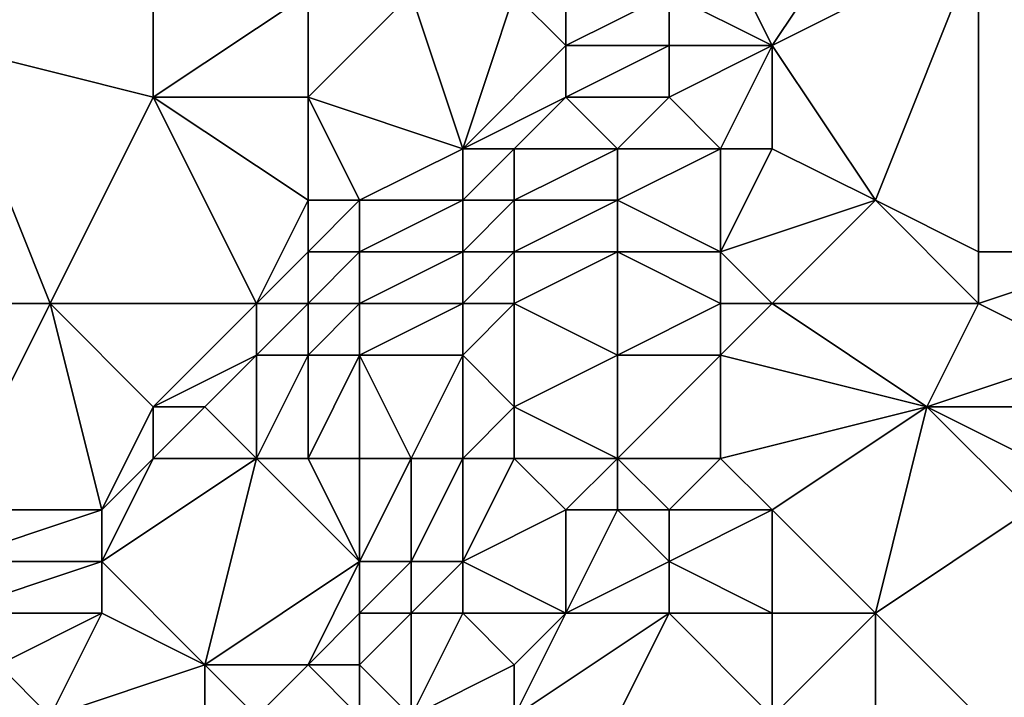
# Model space of a CAD drawing. Units: metres. Extents: x 69375 to 70000, y 357000 to 357500.
# Drawn here: x 69682 to 69702, y 357141 to 357154 of the extents above; entities that cross this region are included whole.
import ezdxf

# ---------------------------------------------------------------- set-up
doc = ezdxf.new("R2010")
doc.units = ezdxf.units.M
doc.layers.add('Terrain', color=15, linetype='Continuous')

msp = doc.modelspace()

# ---------------------------------------------------------------- linework, layer by layer
at = {"layer": 'Terrain'}
for points in [[(69685, 357153, 473.43), (69685, 357157, 475.44), (69681, 357154, 473.99), (69685, 357153, 473.43)], [(69681, 357154, 473.99), (69685, 357157, 475.44), (69681, 357157, 475.47), (69681, 357154, 473.99)], [(69685, 357153, 473.43), (69688, 357155, 474.64), (69685, 357157, 475.44), (69685, 357153, 473.43)], [(69697, 357154, 474.39), (69699, 357157, 475.76), (69696, 357156, 475.3), (69697, 357154, 474.39)], [(69697, 357154, 474.39), (69701, 357156, 475.53), (69699, 357157, 475.76), (69697, 357154, 474.39)], [(69707, 357153, 474.43), (69703, 357157, 475.89), (69701, 357156, 475.53), (69707, 357153, 474.43)], [(69697, 357154, 474.39), (69696, 357156, 475.3), (69695, 357155, 474.9), (69697, 357154, 474.39)], [(69699, 357151, 473.29), (69701, 357156, 475.53), (69697, 357154, 474.39), (69699, 357151, 473.29)], [(69699, 357151, 473.29), (69701, 357150, 472.81), (69701, 357156, 475.53), (69699, 357151, 473.29)], [(69704, 357150, 473.16), (69707, 357153, 474.43), (69701, 357156, 475.53), (69704, 357150, 473.16)], [(69704, 357150, 473.16), (69701, 357156, 475.53), (69701, 357150, 472.81), (69704, 357150, 473.16)], [(69688, 357153, 473.64), (69688, 357155, 474.64), (69685, 357153, 473.43), (69688, 357153, 473.64)], [(69691, 357152, 473.42), (69690, 357155, 474.52), (69688, 357153, 473.64), (69691, 357152, 473.42)], [(69688, 357153, 473.64), (69690, 357155, 474.52), (69688, 357155, 474.64), (69688, 357153, 473.64)], [(69691, 357152, 473.42), (69692, 357155, 474.41), (69690, 357155, 474.52), (69691, 357152, 473.42)], [(69691, 357152, 473.42), (69693, 357154, 474.09), (69692, 357155, 474.41), (69691, 357152, 473.42)], [(69693, 357154, 474.09), (69693, 357155, 474.52), (69692, 357155, 474.41), (69693, 357154, 474.09)], [(69695, 357154, 474.44), (69695, 357155, 474.9), (69693, 357154, 474.09), (69695, 357154, 474.44)], [(69693, 357154, 474.09), (69695, 357155, 474.9), (69693, 357155, 474.52), (69693, 357154, 474.09)], [(69697, 357154, 474.39), (69695, 357155, 474.9), (69695, 357154, 474.44), (69697, 357154, 474.39)], [(69683, 357149, 471.44), (69685, 357153, 473.43), (69681, 357154, 473.99), (69683, 357149, 471.44)], [(69683, 357149, 471.44), (69681, 357154, 473.99), (69681, 357149, 471.47), (69683, 357149, 471.44)], [(69691, 357152, 473.42), (69693, 357153, 473.72), (69693, 357154, 474.09), (69691, 357152, 473.42)], [(69695, 357153, 474.01), (69695, 357154, 474.44), (69693, 357153, 473.72), (69695, 357153, 474.01)], [(69693, 357153, 473.72), (69695, 357154, 474.44), (69693, 357154, 474.09), (69693, 357153, 473.72)], [(69696, 357152, 473.71), (69697, 357154, 474.39), (69695, 357153, 474.01), (69696, 357152, 473.71)], [(69695, 357153, 474.01), (69697, 357154, 474.39), (69695, 357154, 474.44), (69695, 357153, 474.01)], [(69697, 357152, 473.73), (69697, 357154, 474.39), (69696, 357152, 473.71), (69697, 357152, 473.73)], [(69699, 357151, 473.29), (69697, 357154, 474.39), (69697, 357152, 473.73), (69699, 357151, 473.29)], [(69687, 357149, 471.3), (69685, 357153, 473.43), (69683, 357149, 471.44), (69687, 357149, 471.3)], [(69687, 357149, 471.3), (69688, 357151, 472.47), (69685, 357153, 473.43), (69687, 357149, 471.3)], [(69688, 357151, 472.47), (69688, 357153, 473.64), (69685, 357153, 473.43), (69688, 357151, 472.47)], [(69689, 357151, 472.64), (69691, 357152, 473.42), (69688, 357153, 473.64), (69689, 357151, 472.64)], [(69689, 357151, 472.64), (69688, 357153, 473.64), (69688, 357151, 472.47), (69689, 357151, 472.64)], [(69692, 357152, 473.36), (69693, 357153, 473.72), (69691, 357152, 473.42), (69692, 357152, 473.36)], [(69694, 357152, 473.37), (69693, 357153, 473.72), (69692, 357152, 473.36), (69694, 357152, 473.37)], [(69694, 357152, 473.37), (69695, 357153, 474.01), (69693, 357153, 473.72), (69694, 357152, 473.37)], [(69696, 357152, 473.71), (69695, 357153, 474.01), (69694, 357152, 473.37), (69696, 357152, 473.71)], [(69691, 357151, 473.17), (69691, 357152, 473.42), (69689, 357151, 472.64), (69691, 357151, 473.17)], [(69692, 357151, 473.07), (69692, 357152, 473.36), (69691, 357151, 473.17), (69692, 357151, 473.07)], [(69691, 357151, 473.17), (69692, 357152, 473.36), (69691, 357152, 473.42), (69691, 357151, 473.17)], [(69694, 357151, 472.91), (69694, 357152, 473.37), (69692, 357151, 473.07), (69694, 357151, 472.91)], [(69692, 357151, 473.07), (69694, 357152, 473.37), (69692, 357152, 473.36), (69692, 357151, 473.07)], [(69696, 357150, 472.88), (69696, 357152, 473.71), (69694, 357151, 472.91), (69696, 357150, 472.88)], [(69694, 357151, 472.91), (69696, 357152, 473.71), (69694, 357152, 473.37), (69694, 357151, 472.91)], [(69696, 357150, 472.88), (69697, 357152, 473.73), (69696, 357152, 473.71), (69696, 357150, 472.88)], [(69696, 357150, 472.88), (69699, 357151, 473.29), (69697, 357152, 473.73), (69696, 357150, 472.88)], [(69687, 357149, 471.3), (69688, 357150, 471.91), (69688, 357151, 472.47), (69687, 357149, 471.3)], [(69689, 357150, 472.16), (69689, 357151, 472.64), (69688, 357150, 471.91), (69689, 357150, 472.16)], [(69688, 357150, 471.91), (69689, 357151, 472.64), (69688, 357151, 472.47), (69688, 357150, 471.91)], [(69691, 357150, 472.83), (69691, 357151, 473.17), (69689, 357150, 472.16), (69691, 357150, 472.83)], [(69689, 357150, 472.16), (69691, 357151, 473.17), (69689, 357151, 472.64), (69689, 357150, 472.16)], [(69692, 357150, 472.7), (69692, 357151, 473.07), (69691, 357150, 472.83), (69692, 357150, 472.7)], [(69691, 357150, 472.83), (69692, 357151, 473.07), (69691, 357151, 473.17), (69691, 357150, 472.83)], [(69694, 357150, 472.53), (69694, 357151, 472.91), (69692, 357150, 472.7), (69694, 357150, 472.53)], [(69692, 357150, 472.7), (69694, 357151, 472.91), (69692, 357151, 473.07), (69692, 357150, 472.7)], [(69696, 357150, 472.88), (69694, 357151, 472.91), (69694, 357150, 472.53), (69696, 357150, 472.88)], [(69697, 357149, 472.34), (69699, 357151, 473.29), (69696, 357150, 472.88), (69697, 357149, 472.34)], [(69697, 357149, 472.34), (69701, 357149, 472.39), (69699, 357151, 473.29), (69697, 357149, 472.34)], [(69699, 357151, 473.29), (69701, 357149, 472.39), (69701, 357150, 472.81), (69699, 357151, 473.29)], [(69688, 357149, 471.41), (69688, 357150, 471.91), (69687, 357149, 471.3), (69688, 357149, 471.41)], [(69689, 357149, 471.67), (69689, 357150, 472.16), (69688, 357149, 471.41), (69689, 357149, 471.67)], [(69688, 357149, 471.41), (69689, 357150, 472.16), (69688, 357150, 471.91), (69688, 357149, 471.41)], [(69691, 357149, 472.19), (69691, 357150, 472.83), (69689, 357149, 471.67), (69691, 357149, 472.19)], [(69689, 357149, 471.67), (69691, 357150, 472.83), (69689, 357150, 472.16), (69689, 357149, 471.67)], [(69692, 357149, 472.13), (69692, 357150, 472.7), (69691, 357149, 472.19), (69692, 357149, 472.13)], [(69691, 357149, 472.19), (69692, 357150, 472.7), (69691, 357150, 472.83), (69691, 357149, 472.19)], [(69694, 357148, 471.69), (69694, 357150, 472.53), (69692, 357149, 472.13), (69694, 357148, 471.69)], [(69692, 357149, 472.13), (69694, 357150, 472.53), (69692, 357150, 472.7), (69692, 357149, 472.13)], [(69694, 357148, 471.69), (69696, 357149, 472.38), (69694, 357150, 472.53), (69694, 357148, 471.69)], [(69696, 357149, 472.38), (69696, 357150, 472.88), (69694, 357150, 472.53), (69696, 357149, 472.38)], [(69697, 357149, 472.34), (69696, 357150, 472.88), (69696, 357149, 472.38), (69697, 357149, 472.34)], [(69703, 357148, 472.43), (69704, 357150, 473.16), (69701, 357149, 472.39), (69703, 357148, 472.43)], [(69701, 357149, 472.39), (69704, 357150, 473.16), (69701, 357150, 472.81), (69701, 357149, 472.39)], [(69684, 357145, 469.31), (69683, 357149, 471.44), (69681, 357145, 469.42), (69684, 357145, 469.31)], [(69681, 357145, 469.42), (69683, 357149, 471.44), (69681, 357149, 471.47), (69681, 357145, 469.42)], [(69684, 357145, 469.31), (69685, 357147, 470.35), (69683, 357149, 471.44), (69684, 357145, 469.31)], [(69685, 357147, 470.35), (69687, 357149, 471.3), (69683, 357149, 471.44), (69685, 357147, 470.35)], [(69685, 357147, 470.35), (69687, 357148, 470.72), (69687, 357149, 471.3), (69685, 357147, 470.35)], [(69688, 357148, 470.83), (69688, 357149, 471.41), (69687, 357148, 470.72), (69688, 357148, 470.83)], [(69687, 357148, 470.72), (69688, 357149, 471.41), (69687, 357149, 471.3), (69687, 357148, 470.72)], [(69689, 357148, 471.07), (69689, 357149, 471.67), (69688, 357148, 470.83), (69689, 357148, 471.07)], [(69688, 357148, 470.83), (69689, 357149, 471.67), (69688, 357149, 471.41), (69688, 357148, 470.83)], [(69691, 357148, 471.44), (69691, 357149, 472.19), (69689, 357148, 471.07), (69691, 357148, 471.44)], [(69689, 357148, 471.07), (69691, 357149, 472.19), (69689, 357149, 471.67), (69689, 357148, 471.07)], [(69692, 357147, 470.94), (69692, 357149, 472.13), (69691, 357148, 471.44), (69692, 357147, 470.94)], [(69691, 357148, 471.44), (69692, 357149, 472.13), (69691, 357149, 472.19), (69691, 357148, 471.44)], [(69692, 357147, 470.94), (69694, 357148, 471.69), (69692, 357149, 472.13), (69692, 357147, 470.94)], [(69696, 357148, 471.75), (69696, 357149, 472.38), (69694, 357148, 471.69), (69696, 357148, 471.75)], [(69696, 357148, 471.75), (69700, 357147, 471.48), (69697, 357149, 472.34), (69696, 357148, 471.75)], [(69696, 357148, 471.75), (69697, 357149, 472.34), (69696, 357149, 472.38), (69696, 357148, 471.75)], [(69697, 357149, 472.34), (69700, 357147, 471.48), (69701, 357149, 472.39), (69697, 357149, 472.34)], [(69700, 357147, 471.48), (69703, 357148, 472.43), (69701, 357149, 472.39), (69700, 357147, 471.48)], [(69686, 357147, 470.2), (69687, 357148, 470.72), (69685, 357147, 470.35), (69686, 357147, 470.2)], [(69687, 357146, 469.54), (69687, 357148, 470.72), (69686, 357147, 470.2), (69687, 357146, 469.54)], [(69688, 357146, 469.6), (69688, 357148, 470.83), (69687, 357146, 469.54), (69688, 357146, 469.6)], [(69687, 357146, 469.54), (69688, 357148, 470.83), (69687, 357148, 470.72), (69687, 357146, 469.54)], [(69689, 357146, 469.84), (69689, 357148, 471.07), (69688, 357146, 469.6), (69689, 357146, 469.84)], [(69688, 357146, 469.6), (69689, 357148, 471.07), (69688, 357148, 470.83), (69688, 357146, 469.6)], [(69690, 357146, 470.07), (69691, 357148, 471.44), (69689, 357148, 471.07), (69690, 357146, 470.07)], [(69690, 357146, 470.07), (69689, 357148, 471.07), (69689, 357146, 469.84), (69690, 357146, 470.07)], [(69691, 357146, 470.26), (69691, 357148, 471.44), (69690, 357146, 470.07), (69691, 357146, 470.26)], [(69691, 357146, 470.26), (69692, 357147, 470.94), (69691, 357148, 471.44), (69691, 357146, 470.26)], [(69694, 357146, 470.81), (69694, 357148, 471.69), (69692, 357147, 470.94), (69694, 357146, 470.81)], [(69696, 357146, 470.73), (69696, 357148, 471.75), (69694, 357146, 470.81), (69696, 357146, 470.73)], [(69694, 357146, 470.81), (69696, 357148, 471.75), (69694, 357148, 471.69), (69694, 357146, 470.81)], [(69696, 357146, 470.73), (69700, 357147, 471.48), (69696, 357148, 471.75), (69696, 357146, 470.73)], [(69703, 357147, 471.92), (69703, 357148, 472.43), (69700, 357147, 471.48), (69703, 357147, 471.92)], [(69684, 357145, 469.31), (69685, 357146, 469.81), (69685, 357147, 470.35), (69684, 357145, 469.31)], [(69687, 357146, 469.54), (69686, 357147, 470.2), (69685, 357146, 469.81), (69687, 357146, 469.54)], [(69685, 357146, 469.81), (69686, 357147, 470.2), (69685, 357147, 470.35), (69685, 357146, 469.81)], [(69692, 357146, 470.47), (69692, 357147, 470.94), (69691, 357146, 470.26), (69692, 357146, 470.47)], [(69694, 357146, 470.81), (69692, 357147, 470.94), (69692, 357146, 470.47), (69694, 357146, 470.81)], [(69697, 357145, 470.35), (69700, 357147, 471.48), (69696, 357146, 470.73), (69697, 357145, 470.35)], [(69699, 357143, 469.72), (69700, 357147, 471.48), (69697, 357145, 470.35), (69699, 357143, 469.72)], [(69699, 357143, 469.72), (69702, 357145, 470.8), (69700, 357147, 471.48), (69699, 357143, 469.72)], [(69702, 357145, 470.8), (69702, 357146, 471.4), (69700, 357147, 471.48), (69702, 357145, 470.8)], [(69702, 357146, 471.4), (69703, 357147, 471.92), (69700, 357147, 471.48), (69702, 357146, 471.4)], [(69686, 357142, 467.22), (69687, 357146, 469.54), (69684, 357144, 468.66), (69686, 357142, 467.22)], [(69684, 357144, 468.66), (69687, 357146, 469.54), (69685, 357146, 469.81), (69684, 357144, 468.66)], [(69684, 357144, 468.66), (69685, 357146, 469.81), (69684, 357145, 469.31), (69684, 357144, 468.66)], [(69686, 357142, 467.22), (69689, 357144, 468.67), (69687, 357146, 469.54), (69686, 357142, 467.22)], [(69689, 357144, 468.67), (69688, 357146, 469.6), (69687, 357146, 469.54), (69689, 357144, 468.67)], [(69689, 357144, 468.67), (69689, 357146, 469.84), (69688, 357146, 469.6), (69689, 357144, 468.67)], [(69690, 357144, 468.95), (69690, 357146, 470.07), (69689, 357144, 468.67), (69690, 357144, 468.95)], [(69689, 357144, 468.67), (69690, 357146, 470.07), (69689, 357146, 469.84), (69689, 357144, 468.67)], [(69691, 357144, 469.26), (69691, 357146, 470.26), (69690, 357144, 468.95), (69691, 357144, 469.26)], [(69690, 357144, 468.95), (69691, 357146, 470.26), (69690, 357146, 470.07), (69690, 357144, 468.95)], [(69691, 357144, 469.26), (69693, 357145, 470.23), (69692, 357146, 470.47), (69691, 357144, 469.26)], [(69691, 357144, 469.26), (69692, 357146, 470.47), (69691, 357146, 470.26), (69691, 357144, 469.26)], [(69693, 357145, 470.23), (69694, 357146, 470.81), (69692, 357146, 470.47), (69693, 357145, 470.23)], [(69694, 357145, 470.4), (69694, 357146, 470.81), (69693, 357145, 470.23), (69694, 357145, 470.4)], [(69695, 357145, 470.41), (69694, 357146, 470.81), (69694, 357145, 470.4), (69695, 357145, 470.41)], [(69695, 357145, 470.41), (69696, 357146, 470.73), (69694, 357146, 470.81), (69695, 357145, 470.41)], [(69697, 357145, 470.35), (69696, 357146, 470.73), (69695, 357145, 470.41), (69697, 357145, 470.35)], [(69684, 357144, 468.66), (69684, 357145, 469.31), (69681, 357144, 468.82), (69684, 357144, 468.66)], [(69681, 357144, 468.82), (69684, 357145, 469.31), (69681, 357145, 469.42), (69681, 357144, 468.82)], [(69693, 357143, 469.06), (69693, 357145, 470.23), (69691, 357144, 469.26), (69693, 357143, 469.06)], [(69693, 357143, 469.06), (69695, 357144, 469.91), (69694, 357145, 470.4), (69693, 357143, 469.06)], [(69693, 357143, 469.06), (69694, 357145, 470.4), (69693, 357145, 470.23), (69693, 357143, 469.06)], [(69695, 357144, 469.91), (69695, 357145, 470.41), (69694, 357145, 470.4), (69695, 357144, 469.91)], [(69697, 357143, 469.38), (69697, 357145, 470.35), (69695, 357144, 469.91), (69697, 357143, 469.38)], [(69695, 357144, 469.91), (69697, 357145, 470.35), (69695, 357145, 470.41), (69695, 357144, 469.91)], [(69699, 357143, 469.72), (69697, 357145, 470.35), (69697, 357143, 469.38), (69699, 357143, 469.72)], [(69699, 357143, 469.72), (69702, 357140, 468.36), (69702, 357145, 470.8), (69699, 357143, 469.72)], [(69684, 357143, 467.98), (69684, 357144, 468.66), (69681, 357143, 468.21), (69684, 357143, 467.98)], [(69681, 357143, 468.21), (69684, 357144, 468.66), (69681, 357144, 468.82), (69681, 357143, 468.21)], [(69686, 357142, 467.22), (69684, 357144, 468.66), (69684, 357143, 467.98), (69686, 357142, 467.22)], [(69688, 357142, 467.45), (69689, 357144, 468.67), (69686, 357142, 467.22), (69688, 357142, 467.45)], [(69688, 357142, 467.45), (69689, 357143, 468.16), (69689, 357144, 468.67), (69688, 357142, 467.45)], [(69690, 357143, 468.51), (69690, 357144, 468.95), (69689, 357143, 468.16), (69690, 357143, 468.51)], [(69689, 357143, 468.16), (69690, 357144, 468.95), (69689, 357144, 468.67), (69689, 357143, 468.16)], [(69691, 357143, 468.85), (69691, 357144, 469.26), (69690, 357143, 468.51), (69691, 357143, 468.85)], [(69690, 357143, 468.51), (69691, 357144, 469.26), (69690, 357144, 468.95), (69690, 357143, 468.51)], [(69693, 357143, 469.06), (69691, 357144, 469.26), (69691, 357143, 468.85), (69693, 357143, 469.06)], [(69695, 357143, 469.32), (69695, 357144, 469.91), (69693, 357143, 469.06), (69695, 357143, 469.32)], [(69697, 357143, 469.38), (69695, 357144, 469.91), (69695, 357143, 469.32), (69697, 357143, 469.38)], [(69682, 357142, 467.47), (69684, 357143, 467.98), (69681, 357143, 468.21), (69682, 357142, 467.47)], [(69683, 357141, 466.74), (69684, 357143, 467.98), (69682, 357142, 467.47), (69683, 357141, 466.74)], [(69683, 357141, 466.74), (69686, 357142, 467.22), (69684, 357143, 467.98), (69683, 357141, 466.74)], [(69689, 357142, 467.66), (69689, 357143, 468.16), (69688, 357142, 467.45), (69689, 357142, 467.66)], [(69690, 357141, 467.42), (69690, 357143, 468.51), (69689, 357142, 467.66), (69690, 357141, 467.42)], [(69689, 357142, 467.66), (69690, 357143, 468.51), (69689, 357143, 468.16), (69689, 357142, 467.66)], [(69690, 357141, 467.42), (69692, 357142, 468.5), (69691, 357143, 468.85), (69690, 357141, 467.42)], [(69690, 357141, 467.42), (69691, 357143, 468.85), (69690, 357143, 468.51), (69690, 357141, 467.42)], [(69692, 357142, 468.5), (69693, 357143, 469.06), (69691, 357143, 468.85), (69692, 357142, 468.5)], [(69693, 357139, 467.44), (69695, 357143, 469.32), (69692, 357141, 468), (69693, 357139, 467.44)], [(69692, 357141, 468), (69695, 357143, 469.32), (69693, 357143, 469.06), (69692, 357141, 468)], [(69692, 357141, 468), (69693, 357143, 469.06), (69692, 357142, 468.5), (69692, 357141, 468)], [(69693, 357139, 467.44), (69697, 357141, 468.62), (69695, 357143, 469.32), (69693, 357139, 467.44)], [(69697, 357141, 468.62), (69697, 357143, 469.38), (69695, 357143, 469.32), (69697, 357141, 468.62)], [(69699, 357140, 468.22), (69699, 357143, 469.72), (69697, 357141, 468.62), (69699, 357140, 468.22)], [(69697, 357141, 468.62), (69699, 357143, 469.72), (69697, 357143, 469.38), (69697, 357141, 468.62)], [(69699, 357140, 468.22), (69702, 357140, 468.36), (69699, 357143, 469.72), (69699, 357140, 468.22)], [(69683, 357141, 466.74), (69682, 357142, 467.47), (69681, 357141, 466.99), (69683, 357141, 466.74)], [(69686, 357141, 466.71), (69686, 357142, 467.22), (69683, 357141, 466.74), (69686, 357141, 466.71)], [(69687, 357141, 466.79), (69688, 357142, 467.45), (69686, 357142, 467.22), (69687, 357141, 466.79)], [(69687, 357141, 466.79), (69686, 357142, 467.22), (69686, 357141, 466.71), (69687, 357141, 466.79)], [(69689, 357141, 467.11), (69688, 357142, 467.45), (69687, 357141, 466.79), (69689, 357141, 467.11)], [(69689, 357141, 467.11), (69689, 357142, 467.66), (69688, 357142, 467.45), (69689, 357141, 467.11)], [(69690, 357141, 467.42), (69689, 357142, 467.66), (69689, 357141, 467.11), (69690, 357141, 467.42)], [(69692, 357141, 468), (69692, 357142, 468.5), (69690, 357141, 467.42), (69692, 357141, 468)]]:
    msp.add_3dface(points, dxfattribs=at)

doc.saveas('drawing.dxf')
